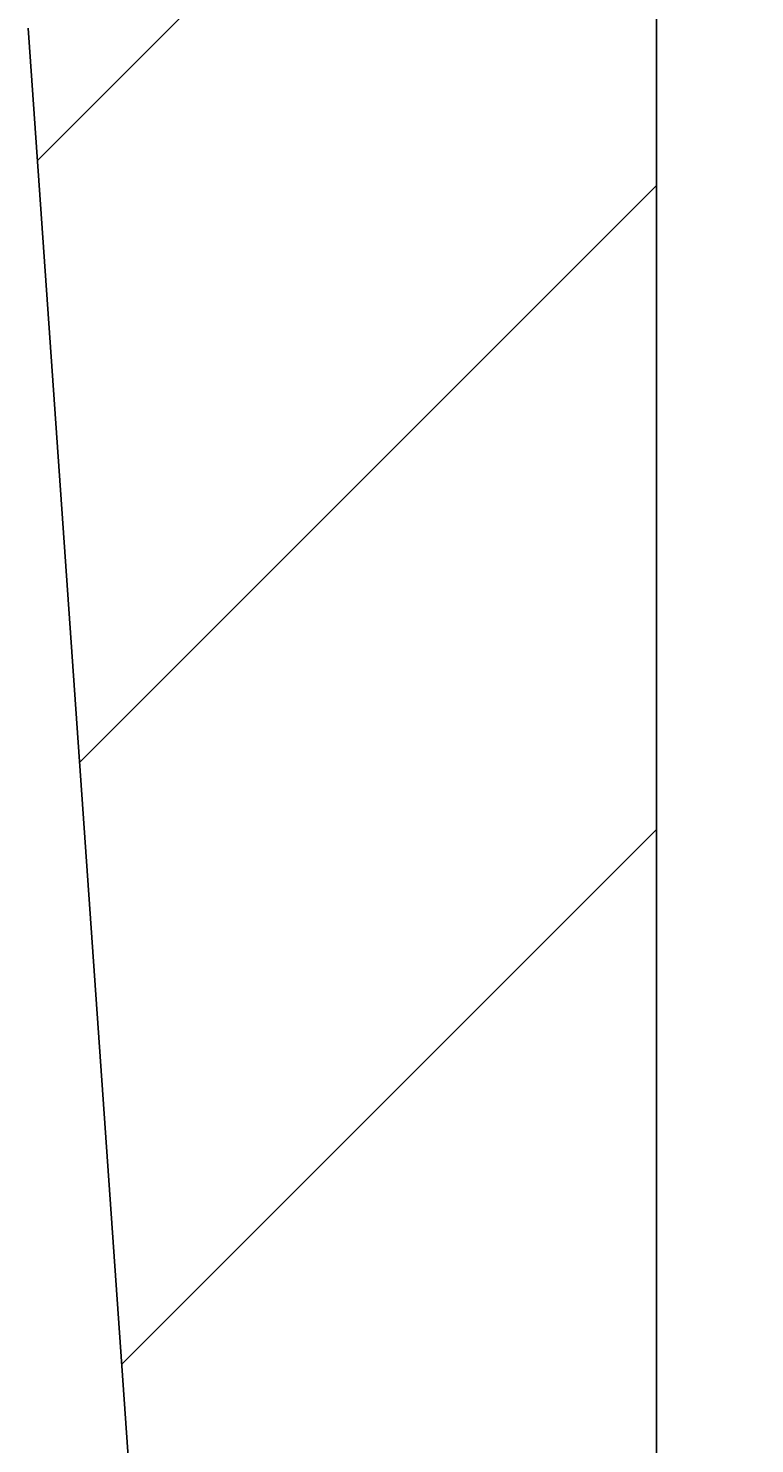
# Model space of a CAD drawing. Extents: x -612 to 5239, y -1462 to 2615.
# Drawn here: x 3617 to 3642, y 675 to 724 of the extents above; entities that cross this region are included whole.
import ezdxf

# ---------------------------------------------------------------- set-up
doc = ezdxf.new("R2010")
doc.units = 0
doc.header["$LTSCALE"] = 100
doc.layers.get('0').update_dxf_attribs({"linetype": 'CONTINUOUS'})
doc.layers.add('LAYER01', color=7, linetype='CONTINUOUS')
doc.dimstyles.get("Standard").update_dxf_attribs({"dimtxt": 0.18, "dimasz": 0.18, "dimexe": 0.18, "dimexo": 0.0625, "dimgap": 0.09, "dimtad": 0, "dimtih": 1, "dimtoh": 1, "dimzin": 0, "dimcen": 0.09, "dimazin": 3, "dimtfac": 1, "dimtofl": 0, "dimtmove": 0, "dimatfit": 3})

# ---------------------------------------------------------------- blocks, each defined once
blk = doc.blocks.new('MALIBU70-G65')
at = {"color": 255, "linetype": 'CONTINUOUS'}
for p, q in [((3617.41776, 719.320319), (3638.99732, 740.899879)), ((3618.885058, 698.336977), (3638.99732, 718.449238)), ((3620.352357, 677.353635), (3638.99732, 695.998598))]:
    blk.add_line(p, q, dxfattribs=at)
blk = doc.blocks.new('*D66')
at = {"layer": 'LAYER01', "color": 7}
for p, q in [((3650.99732, 745.222464), (3760.707981, 745.222464)), ((3745.707981, 620.228354), (3745.707981, 745.222464)), ((3650.99732, 620.228354), (3760.707981, 620.228354))]:
    blk.add_line(p, q, dxfattribs=at)
for p in [(3638.99732, 745.222464), (3745.707981, 745.222464), (3638.99732, 620.228354)]:
    blk.add_point(p, dxfattribs=at)
for points in [[(3753.707661, 697.222464), (3745.707981, 745.222464), (3737.708301, 697.222464)], [(3753.707661, 668.228354), (3745.707981, 620.228354), (3737.708301, 668.228354)]]:
    blk.add_solid(points, dxfattribs=at)
at = {"layer": 'LAYER01', "color": 7, "linetype": 'CONTINUOUS'}
blk.add_text('125', height=60, rotation=90, dxfattribs=at).set_placement((3715.707981, 637.000118))

msp = doc.modelspace()

# ---------------------------------------------------------------- linework, layer by layer
at = {"color": 7, "linetype": 'CONTINUOUS'}
for p, q in [((3638.99732, 750.228229), (3638.99732, 625.228229)), ((3623.800468, 628.043339), (3617.095714, 723.925793))]:
    msp.add_line(p, q, dxfattribs=at)

# ---------------------------------------------------------------- block references
at = {"layer": 'LAYER01'}
msp.add_blockref('MALIBU70-G65', (0, 0), dxfattribs=at)

# ---------------------------------------------------------------- dimensions: what is measured, and where the dimension line sits
at = {"layer": 'LAYER01', "color": 7}
dim = msp.add_linear_dim(base=(3745.707981, 745.222464), p1=(3638.99732, 620.228354), p2=(3638.99732, 745.222464), angle=90, dimstyle='Standard', dxfattribs=at)
dim.commit()
dim.dimension.update_dxf_attribs({"geometry": '*D66', "text_midpoint": (3685.707981, 687.561813), "text_rotation": 90})

doc.saveas('drawing.dxf')
